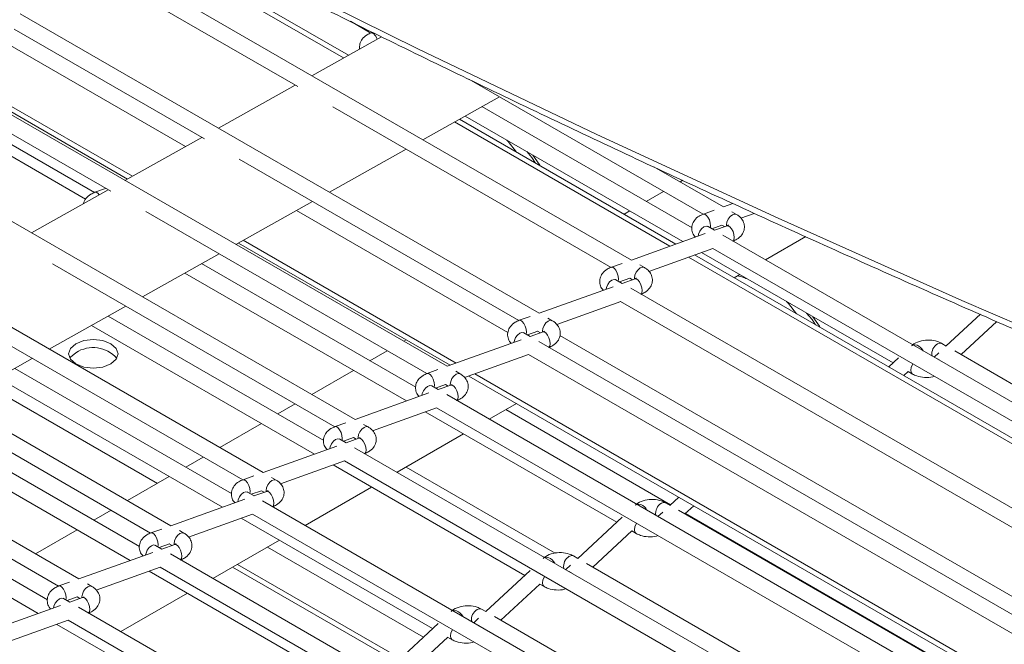
# Model space of a CAD drawing. Units: millimetres. Extents: x 191 to 8200, y 200 to 5740.
# Drawn here: x 5374 to 5493, y 3137 to 3212 of the extents above; entities that cross this region are included whole.
import ezdxf

# ---------------------------------------------------------------- set-up
doc = ezdxf.new("R2010")
doc.units = ezdxf.units.MM

msp = doc.modelspace()

# ---------------------------------------------------------------- linework, layer by layer
at = {"color": 7, "linetype": 'Continuous', "lineweight": 15, "ltscale": 20}
for p, q in [((5413.734, 3207.901), (5389.279, 3222.019)), ((5447.984, 3183.093), (5385.158, 3219.362)), ((5384.401, 3217.489), (5407.605, 3204.094)), ((5436.837, 3176.658), (5374.012, 3212.926)), ((5413.97, 3212.014), (5416.442, 3210.587)), ((5373.254, 3211.054), (5396.292, 3197.755)), ((5417.738, 3210.145), (5409.308, 3205.42)), ((5425.69, 3170.223), (5362.865, 3206.491)), ((5363.865, 3206.251), (5386.979, 3192.907)), ((5362.107, 3204.619), (5384.98, 3191.415)), ((5407.278, 3204.283), (5397.995, 3199.081)), ((5428.3, 3205.015), (5456.668, 3188.639)), ((5361.242, 3203.843), (5383.001, 3191.282)), ((5422.742, 3197.665), (5432.023, 3202.866)), ((5411.831, 3201.654), (5445.522, 3182.205)), ((5455.326, 3186.991), (5429.894, 3201.673)), ((5427.864, 3200.535), (5454.209, 3185.327)), ((5414.543, 3163.788), (5351.718, 3200.056)), ((5453.364, 3185.024), (5427.169, 3200.146)), ((5395.965, 3197.943), (5386.683, 3192.741)), ((5411.43, 3191.325), (5420.712, 3196.527)), ((5400.519, 3195.315), (5434.375, 3175.77)), ((5403.395, 3157.353), (5340.571, 3193.621)), ((5459.129, 3189.527), (5450.707, 3194.389)), ((5454.218, 3192.756), (5453.877, 3192.559)), ((5384.653, 3191.604), (5375.37, 3186.402)), ((5384.342, 3191.768), (5383.045, 3191.303)), ((5451.877, 3191.404), (5449.779, 3190.193)), ((5400.117, 3184.986), (5409.4, 3190.188)), ((5460.275, 3189.939), (5459.124, 3189.525)), ((5389.206, 3188.975), (5423.228, 3169.335)), ((5447.779, 3189.039), (5447.094, 3188.643)), ((5458.008, 3189.125), (5456.711, 3188.66)), ((5460.706, 3188.617), (5460.16, 3188.932)), ((5461.234, 3188.158), (5462.866, 3188.744)), ((5457.705, 3186.891), (5458.932, 3187.332)), ((5458.927, 3187.334), (5459.263, 3187.141)), ((5392.248, 3150.918), (5329.423, 3187.186)), ((5456.915, 3186.298), (5447.979, 3183.091)), ((5458.036, 3186.7), (5457.262, 3187.147)), ((5459.581, 3187.255), (5458.031, 3186.698)), ((5521.431, 3150.103), (5459.067, 3186.105)), ((5400.414, 3185.152), (5426.05, 3170.352)), ((5464.216, 3183.132), (5469.086, 3185.943)), ((5388.805, 3178.646), (5398.087, 3183.848)), ((5450.089, 3181.724), (5457.839, 3184.505)), ((5518.517, 3147.412), (5455.634, 3183.713)), ((5456.479, 3184.016), (5479.662, 3170.633)), ((5457.834, 3184.507), (5519.888, 3148.685)), ((5377.894, 3182.636), (5412.081, 3162.9)), ((5421.887, 3167.685), (5395.957, 3182.654)), ((5446.863, 3182.691), (5445.564, 3182.225)), ((5393.927, 3181.517), (5420.767, 3166.022)), ((5449.56, 3182.183), (5449.016, 3182.498)), ((5460.428, 3180.945), (5461.113, 3181.341)), ((5381.101, 3144.483), (5318.276, 3180.751)), ((5446.889, 3180.265), (5446.115, 3180.712)), ((5446.558, 3180.456), (5447.787, 3180.897)), ((5448.436, 3180.821), (5446.883, 3180.264)), ((5447.782, 3180.9), (5448.118, 3180.707)), ((5445.767, 3179.863), (5436.831, 3176.656)), ((5510.284, 3143.668), (5447.92, 3179.67)), ((5438.942, 3175.289), (5446.692, 3178.07)), ((5446.687, 3178.073), (5508.741, 3142.249)), ((5377.492, 3172.307), (5386.775, 3177.509)), ((5366.581, 3176.296), (5400.934, 3156.465)), ((5410.74, 3161.25), (5384.644, 3176.314)), ((5435.716, 3176.256), (5434.419, 3175.791)), ((5438.413, 3175.748), (5437.868, 3176.063)), ((5490.229, 3176.529), (5486.093, 3172.688)), ((5487.906, 3171.642), (5492.23, 3175.657)), ((5382.614, 3175.177), (5409.62, 3159.587)), ((5435.744, 3173.831), (5434.97, 3174.278)), ((5435.412, 3174.022), (5436.64, 3174.463)), ((5437.289, 3174.386), (5435.739, 3173.829)), ((5436.635, 3174.465), (5436.971, 3174.271)), ((5420.73, 3173.423), (5420.438, 3173.255)), ((5434.623, 3173.429), (5425.684, 3170.221)), ((5499.138, 3137.234), (5436.775, 3173.236)), ((5486.102, 3172.682), (5485.557, 3172.997)), ((5418.438, 3172.1), (5416.338, 3170.888)), ((5485.216, 3171.874), (5484.642, 3171.341)), ((5523.158, 3151.291), (5487.129, 3172.09)), ((5366.18, 3165.967), (5375.463, 3171.169)), ((5427.795, 3168.854), (5435.547, 3171.636)), ((5435.542, 3171.638), (5497.595, 3135.816)), ((5480.319, 3171.243), (5479.137, 3170.145)), ((5355.269, 3169.956), (5389.787, 3150.03)), ((5399.593, 3154.815), (5373.332, 3169.975)), ((5414.338, 3169.734), (5409.291, 3166.82)), ((5424.569, 3169.821), (5423.272, 3169.355)), ((5427.266, 3169.313), (5426.721, 3169.628)), ((5480.95, 3169.099), (5481.483, 3169.594)), ((5481.475, 3169.586), (5482.011, 3169.277)), ((5371.302, 3168.837), (5398.473, 3153.152)), ((5428.319, 3169.042), (5493.103, 3131.643)), ((5424.597, 3167.396), (5423.823, 3167.843)), ((5424.265, 3167.587), (5425.493, 3168.028)), ((5426.142, 3167.951), (5424.591, 3167.394)), ((5425.488, 3168.03), (5425.824, 3167.836)), ((5423.476, 3166.994), (5414.537, 3163.786)), ((5487.991, 3130.799), (5425.628, 3166.801)), ((5407.29, 3165.665), (5405.191, 3164.453)), ((5416.648, 3162.419), (5424.4, 3165.2)), ((5423.037, 3164.712), (5446.221, 3151.328)), ((5424.395, 3165.203), (5486.448, 3129.381)), ((5430.777, 3163.828), (5434.064, 3165.726)), ((5343.956, 3163.617), (5378.64, 3143.595)), ((5388.446, 3148.382), (5362.021, 3163.636)), ((5359.991, 3162.499), (5387.328, 3146.717)), ((5403.191, 3163.298), (5398.144, 3160.385)), ((5413.421, 3163.386), (5412.125, 3162.92)), ((5416.119, 3162.878), (5415.574, 3163.193)), ((5413.45, 3160.961), (5412.676, 3161.408)), ((5413.118, 3161.152), (5414.345, 3161.593)), ((5414.995, 3161.516), (5413.444, 3160.959)), ((5414.341, 3161.595), (5414.677, 3161.401)), ((5419.63, 3157.393), (5427.672, 3162.036)), ((5412.328, 3160.559), (5403.39, 3157.351)), ((5476.844, 3124.364), (5414.481, 3160.366)), ((5396.143, 3159.23), (5394.044, 3158.018)), ((5405.501, 3155.984), (5413.252, 3158.765)), ((5413.248, 3158.768), (5475.301, 3122.945)), ((5411.89, 3158.276), (5435.074, 3144.893)), ((5438.758, 3147.591), (5420.716, 3158.02)), ((5377.299, 3141.947), (5350.709, 3157.297)), ((5392.044, 3156.863), (5386.997, 3153.95)), ((5402.274, 3156.951), (5400.978, 3156.485)), ((5404.972, 3156.443), (5404.427, 3156.758)), ((5348.679, 3156.159), (5376.181, 3140.282)), ((5401.971, 3154.717), (5403.198, 3155.157)), ((5403.194, 3155.16), (5403.53, 3154.966)), ((5408.483, 3150.958), (5416.525, 3155.601)), ((5401.181, 3154.124), (5392.243, 3150.916)), ((5402.302, 3154.526), (5401.529, 3154.973)), ((5403.848, 3155.08), (5402.297, 3154.524)), ((5465.697, 3117.929), (5403.334, 3153.93)), ((5453.723, 3154.377), (5452.652, 3153.383)), ((5384.996, 3152.795), (5382.899, 3151.584)), ((5452.661, 3153.377), (5452.116, 3153.692)), ((5489.717, 3131.986), (5453.688, 3152.784)), ((5454.464, 3152.336), (5455.535, 3153.331)), ((5394.354, 3149.549), (5402.105, 3152.33)), ((5400.743, 3151.841), (5423.928, 3138.457)), ((5402.101, 3152.333), (5464.154, 3116.51)), ((5446.878, 3151.938), (5441.505, 3146.948)), ((5451.775, 3152.569), (5451.203, 3152.037)), ((5380.898, 3150.429), (5375.849, 3147.515)), ((5391.127, 3150.516), (5389.831, 3150.05)), ((5393.825, 3150.008), (5393.28, 3150.323)), ((5397.336, 3144.523), (5405.378, 3149.166)), ((5443.317, 3145.901), (5448.042, 3150.289)), ((5448.034, 3150.281), (5448.569, 3149.972)), ((5391.155, 3148.091), (5390.382, 3148.538)), ((5390.824, 3148.282), (5392.051, 3148.722)), ((5392.701, 3148.645), (5391.15, 3148.089)), ((5392.047, 3148.725), (5392.382, 3148.531)), ((5390.034, 3147.689), (5381.096, 3144.481)), ((5454.55, 3111.494), (5392.187, 3147.495)), ((5441.514, 3146.942), (5440.969, 3147.257)), ((5383.207, 3143.114), (5390.958, 3145.895)), ((5390.954, 3145.898), (5453.007, 3110.075)), ((5420.027, 3134.835), (5400.291, 3146.229)), ((5440.628, 3146.133), (5440.056, 3145.602)), ((5478.569, 3125.551), (5442.541, 3146.349)), ((5389.598, 3145.407), (5412.782, 3132.023)), ((5435.731, 3145.502), (5430.359, 3140.514)), ((5379.98, 3144.081), (5378.684, 3143.615)), ((5382.678, 3143.573), (5382.133, 3143.887)), ((5432.172, 3139.468), (5436.895, 3143.854)), ((5436.887, 3143.846), (5437.422, 3143.537)), ((5380.008, 3141.656), (5379.235, 3142.103)), ((5379.677, 3141.847), (5380.904, 3142.287)), ((5381.554, 3142.21), (5380.003, 3141.654)), ((5380.9, 3142.29), (5381.235, 3142.096)), ((5386.189, 3138.088), (5394.233, 3142.732)), ((5378.887, 3141.254), (5369.949, 3138.046)), ((5443.403, 3105.059), (5381.04, 3141.06)), ((5430.369, 3140.508), (5429.824, 3140.823)), ((5429.482, 3139.7), (5428.909, 3139.167)), ((5467.424, 3119.116), (5431.395, 3139.916)), ((5372.06, 3136.678), (5379.811, 3139.46)), ((5378.451, 3138.972), (5401.635, 3125.588)), ((5379.807, 3139.463), (5441.86, 3103.64)), ((5424.584, 3139.067), (5419.213, 3134.078)), ((5421.025, 3133.032), (5425.748, 3137.418)), ((5425.74, 3137.411), (5426.275, 3137.102))]:
    msp.add_line(p, q, dxfattribs=at)
at = {"color": 7, "linetype": 'Continuous', "lineweight": 0, "ltscale": 20}
for p, q in [((5413.14, 3207.568), (5388.83, 3221.602)), ((5394.004, 3196.844), (5371.47, 3209.853)), ((5387.574, 3193.241), (5364.314, 3206.668)), ((5359.677, 3203.32), (5381.919, 3190.462)), ((5452.641, 3184.764), (5426.574, 3199.812)), ((5383.383, 3191.178), (5383.547, 3190.984)), ((5433.042, 3174.307), (5407.438, 3189.088)), ((5426.772, 3170.612), (5401.008, 3185.485)), ((5518.068, 3146.995), (5454.911, 3183.454)), ((5500.864, 3138.421), (5439.338, 3173.939)), ((5493.552, 3132.061), (5429.042, 3169.301)), ((5390.609, 3156.035), (5369.86, 3168.029)), ((5432.779, 3164.984), (5452.727, 3153.453)), ((5451.875, 3151.649), (5451.616, 3151.798)), ((5454.539, 3152.405), (5489.803, 3132.021)), ((5422.811, 3137.421), (5403.935, 3148.332)), ((5419.578, 3134.418), (5399.705, 3145.891)), ((5440.728, 3145.213), (5440.469, 3145.363)), ((5429.581, 3138.778), (5429.322, 3138.928))]:
    msp.add_line(p, q, dxfattribs=at)
at = {"color": 7, "linetype": 'Continuous', "lineweight": 15, "ltscale": 20, "flags": 128}
for points in [[(5579.77, 3140.655), (5556.416, 3149.707), (5533.331, 3158.986), (5510.52, 3168.488), (5487.99, 3178.211), (5465.747, 3188.152), (5443.799, 3198.308), (5422.15, 3208.677), (5400.808, 3219.255), (5379.778, 3230.039), (5359.066, 3241.027), (5338.678, 3252.216), (5318.621, 3263.601), (5298.899, 3275.18), (5279.518, 3286.949), (5260.485, 3298.906), (5241.803, 3311.046), (5223.479, 3323.367), (5205.518, 3335.864), (5187.925, 3348.535)], [(5579.77, 3140.655), (5556.416, 3149.707), (5533.331, 3158.986), (5510.52, 3168.488), (5487.99, 3178.211), (5465.747, 3188.152), (5443.799, 3198.308), (5422.15, 3208.677), (5400.808, 3219.255), (5379.778, 3230.039), (5359.066, 3241.027), (5338.678, 3252.216), (5318.621, 3263.601), (5298.899, 3275.18), (5279.518, 3286.949), (5260.485, 3298.906), (5241.803, 3311.046), (5223.479, 3323.367), (5205.518, 3335.864), (5187.925, 3348.535)], [(5436.36, 3194.84), (5435.924, 3195.497), (5435.31, 3196.237)], [(5470.277, 3175.259), (5469.865, 3175.877), (5469.2, 3176.673)], [(5380.737, 3172.96), (5381.71, 3173.336), (5382.858, 3173.467), (5384.006, 3173.335), (5384.979, 3172.959), (5385.63, 3172.396), (5385.858, 3171.733), (5385.63, 3171.07), (5384.979, 3170.508), (5384.006, 3170.133), (5382.858, 3170.001), (5381.71, 3170.133), (5380.737, 3170.509), (5380.087, 3171.072), (5379.858, 3171.735), (5380.087, 3172.398), (5380.737, 3172.96)], [(5380.01, 3171.191), (5380.086, 3171.31), (5380.736, 3171.872)]]:
    msp.add_lwpolyline(points, dxfattribs=at)
at = {"color": 7, "linetype": 'Continuous', "lineweight": 0, "ltscale": 20, "flags": 128}
for points in [[(5416.486, 3210.608), (5416.622, 3210.609), (5416.824, 3210.483)], [(5432.9, 3197.628), (5433.075, 3197.452), (5434.074, 3196.159)], [(5436.934, 3194.508), (5436.833, 3194.691), (5436.066, 3195.801)], [(5383.045, 3191.303), (5383.181, 3191.303), (5383.383, 3191.178)], [(5456.711, 3188.66), (5456.847, 3188.66), (5457.049, 3188.535), (5457.251, 3188.285), (5457.422, 3187.949), (5457.537, 3187.578), (5457.577, 3187.228), (5457.546, 3186.983)], [(5459.506, 3187.228), (5459.499, 3187.343), (5459.552, 3187.686), (5459.706, 3188.04), (5459.935, 3188.349), (5460.206, 3188.568), (5460.476, 3188.662), (5460.706, 3188.617), (5460.706, 3188.617)], [(5456.062, 3185.992), (5456.109, 3186.216), (5456.262, 3186.57), (5456.492, 3186.879), (5456.762, 3187.097), (5457.033, 3187.191), (5457.262, 3187.147)], [(5459.581, 3187.255), (5459.717, 3187.255), (5459.919, 3187.13), (5460.121, 3186.88), (5460.292, 3186.544), (5460.407, 3186.173), (5460.447, 3185.823), (5460.407, 3185.548), (5460.299, 3185.394)], [(5445.564, 3182.225), (5445.7, 3182.225), (5445.902, 3182.1), (5446.104, 3181.85), (5446.275, 3181.514), (5446.39, 3181.143), (5446.43, 3180.793), (5446.399, 3180.548)], [(5448.361, 3180.794), (5448.353, 3180.909), (5448.407, 3181.252), (5448.56, 3181.606), (5448.79, 3181.915), (5449.06, 3182.134), (5449.331, 3182.228), (5449.56, 3182.183), (5449.561, 3182.183)], [(5444.915, 3179.557), (5444.962, 3179.781), (5445.115, 3180.135), (5445.345, 3180.444), (5445.615, 3180.662), (5445.886, 3180.756), (5446.115, 3180.712)], [(5448.436, 3180.821), (5448.572, 3180.821), (5448.774, 3180.696), (5448.976, 3180.446), (5449.147, 3180.11), (5449.261, 3179.739), (5449.302, 3179.389), (5449.261, 3179.114), (5449.152, 3178.959)], [(5466.776, 3178.072), (5467.016, 3177.833), (5467.991, 3176.579)], [(5434.419, 3175.791), (5434.555, 3175.791), (5434.757, 3175.666), (5434.959, 3175.416), (5435.13, 3175.08), (5435.244, 3174.709), (5435.285, 3174.359), (5435.254, 3174.114)], [(5437.214, 3174.359), (5437.206, 3174.474), (5437.26, 3174.817), (5437.413, 3175.171), (5437.643, 3175.48), (5437.913, 3175.699), (5438.184, 3175.793), (5438.413, 3175.748), (5438.414, 3175.748)], [(5470.855, 3174.926), (5470.774, 3175.071), (5469.966, 3176.23)], [(5433.77, 3173.123), (5433.817, 3173.347), (5433.97, 3173.7), (5434.199, 3174.01), (5434.47, 3174.228), (5434.74, 3174.322), (5434.97, 3174.278)], [(5437.289, 3174.386), (5437.425, 3174.386), (5437.627, 3174.261), (5437.829, 3174.011), (5438, 3173.675), (5438.114, 3173.304), (5438.155, 3172.954), (5438.114, 3172.679), (5438.007, 3172.525)], [(5485.057, 3172.948), (5485.328, 3173.042), (5485.557, 3172.997)], [(5482.567, 3172.782), (5482.242, 3172.837), (5482.092, 3172.813)], [(5485.328, 3170.945), (5485.326, 3170.947), (5485.045, 3171.108)], [(5482.01, 3169.277), (5481.857, 3169.454), (5481.803, 3169.735), (5481.857, 3170.079), (5482.011, 3170.432), (5482.065, 3170.519)], [(5423.272, 3169.355), (5423.407, 3169.356), (5423.61, 3169.231), (5423.812, 3168.981), (5423.983, 3168.645), (5424.097, 3168.274), (5424.137, 3167.924), (5424.107, 3167.679)], [(5426.067, 3167.924), (5426.059, 3168.039), (5426.113, 3168.382), (5426.266, 3168.736), (5426.496, 3169.045), (5426.766, 3169.263), (5427.037, 3169.357), (5427.266, 3169.313), (5427.267, 3169.313)], [(5422.623, 3166.688), (5422.67, 3166.912), (5422.823, 3167.265), (5423.052, 3167.575), (5423.323, 3167.793), (5423.593, 3167.887), (5423.823, 3167.843)], [(5426.142, 3167.951), (5426.278, 3167.951), (5426.48, 3167.826), (5426.682, 3167.576), (5426.853, 3167.24), (5426.967, 3166.869), (5427.007, 3166.519), (5426.967, 3166.244), (5426.86, 3166.09)], [(5412.125, 3162.92), (5412.26, 3162.921), (5412.462, 3162.796), (5412.664, 3162.546), (5412.836, 3162.21), (5412.95, 3161.839), (5412.99, 3161.489), (5412.96, 3161.244)], [(5414.92, 3161.489), (5414.912, 3161.604), (5414.966, 3161.947), (5415.119, 3162.301), (5415.349, 3162.61), (5415.619, 3162.828), (5415.89, 3162.922), (5416.119, 3162.878), (5416.12, 3162.878)], [(5411.476, 3160.253), (5411.523, 3160.477), (5411.676, 3160.83), (5411.905, 3161.14), (5412.176, 3161.358), (5412.446, 3161.452), (5412.676, 3161.408)], [(5414.995, 3161.516), (5415.131, 3161.516), (5415.332, 3161.391), (5415.535, 3161.141), (5415.706, 3160.805), (5415.82, 3160.434), (5415.86, 3160.084), (5415.82, 3159.809), (5415.713, 3159.655)], [(5400.978, 3156.485), (5401.113, 3156.486), (5401.315, 3156.361), (5401.517, 3156.111), (5401.689, 3155.775), (5401.803, 3155.404), (5401.843, 3155.054), (5401.813, 3154.809)], [(5403.773, 3155.054), (5403.765, 3155.169), (5403.819, 3155.512), (5403.972, 3155.866), (5404.202, 3156.175), (5404.472, 3156.393), (5404.743, 3156.487), (5404.972, 3156.443), (5404.972, 3156.443)], [(5400.329, 3153.818), (5400.375, 3154.042), (5400.529, 3154.395), (5400.758, 3154.705), (5401.029, 3154.923), (5401.299, 3155.017), (5401.529, 3154.973)], [(5403.848, 3155.08), (5403.983, 3155.081), (5404.185, 3154.956), (5404.387, 3154.706), (5404.559, 3154.37), (5404.673, 3153.999), (5404.713, 3153.649), (5404.673, 3153.374), (5404.566, 3153.22)], [(5449.126, 3153.477), (5448.801, 3153.531), (5448.653, 3153.508)], [(5451.616, 3153.642), (5451.887, 3153.737), (5452.116, 3153.692)], [(5448.569, 3149.972), (5448.416, 3150.148), (5448.362, 3150.43), (5448.416, 3150.773), (5448.569, 3151.127), (5448.624, 3151.216)], [(5389.831, 3150.05), (5389.966, 3150.051), (5390.168, 3149.926), (5390.37, 3149.676), (5390.542, 3149.34), (5390.656, 3148.969), (5390.696, 3148.619), (5390.666, 3148.374)], [(5392.626, 3148.618), (5392.618, 3148.734), (5392.672, 3149.077), (5392.825, 3149.43), (5393.055, 3149.74), (5393.325, 3149.958), (5393.596, 3150.052), (5393.825, 3150.008), (5393.825, 3150.008)], [(5389.182, 3147.383), (5389.228, 3147.607), (5389.382, 3147.96), (5389.611, 3148.27), (5389.882, 3148.488), (5390.152, 3148.582), (5390.382, 3148.538)], [(5392.701, 3148.645), (5392.836, 3148.646), (5393.038, 3148.521), (5393.24, 3148.271), (5393.412, 3147.935), (5393.526, 3147.564), (5393.566, 3147.214), (5393.526, 3146.939), (5393.418, 3146.784)], [(5437.979, 3147.042), (5437.654, 3147.096), (5437.506, 3147.073)], [(5440.469, 3147.207), (5440.74, 3147.301), (5440.969, 3147.257)], [(5437.422, 3143.537), (5437.269, 3143.713), (5437.215, 3143.995), (5437.269, 3144.338), (5437.422, 3144.692), (5437.477, 3144.781)], [(5378.684, 3143.615), (5378.819, 3143.616), (5379.021, 3143.491), (5379.223, 3143.241), (5379.395, 3142.905), (5379.509, 3142.534), (5379.549, 3142.184), (5379.519, 3141.938)], [(5381.479, 3142.183), (5381.471, 3142.298), (5381.525, 3142.642), (5381.678, 3142.995), (5381.907, 3143.305), (5382.178, 3143.523), (5382.449, 3143.617), (5382.678, 3143.573), (5382.678, 3143.573)], [(5378.035, 3140.948), (5378.081, 3141.172), (5378.235, 3141.525), (5378.464, 3141.835), (5378.735, 3142.053), (5379.005, 3142.147), (5379.235, 3142.103)], [(5381.554, 3142.21), (5381.689, 3142.211), (5381.891, 3142.086), (5382.093, 3141.836), (5382.265, 3141.5), (5382.379, 3141.129), (5382.419, 3140.779), (5382.379, 3140.504), (5382.271, 3140.349)], [(5429.324, 3140.773), (5429.594, 3140.867), (5429.824, 3140.823)], [(5426.834, 3140.608), (5426.509, 3140.662), (5426.359, 3140.639)], [(5426.275, 3137.102), (5426.122, 3137.278), (5426.068, 3137.56), (5426.122, 3137.903), (5426.275, 3138.257), (5426.33, 3138.346)]]:
    msp.add_lwpolyline(points, dxfattribs=at)
at = {"color": 7, "linetype": 'Continuous', "lineweight": 0, "ltscale": 400}
for centre, radius, start, end in [((5415.512, 3209.234), 1.812, 19.94788, 43.60701), ((5482.07, 3171.5), 1.375, 26.60972, 68.81476), ((5485.773, 3171.734), 1.409, 120.52557, 190.00107), ((5448.629, 3152.195), 1.375, 26.73885, 68.81588), ((5452.333, 3152.428), 1.411, 120.54821, 189.84771), ((5437.482, 3145.76), 1.375, 26.73885, 68.81588), ((5441.186, 3145.993), 1.411, 120.54821, 189.84771), ((5426.336, 3139.325), 1.376, 26.62023, 68.80782), ((5430.04, 3139.559), 1.409, 120.52864, 189.99533)]:
    msp.add_arc(centre, radius, start, end, dxfattribs=at)
at = {"color": 7, "linetype": 'Continuous', "lineweight": 15, "ltscale": 400}
msp.add_arc((5382.827, 3168.664), 3.829, 41.24098, 123.09408, dxfattribs=at)
at = {"color": 7, "linetype": 'Continuous', "lineweight": 15, "ltscale": 20}
for points, knots in [([(4983.112, 3541.244), (4985.068, 3538.805), (4990.737, 3531.733), (5000.413, 3520.109), (5012.259, 3506.41), (5024.487, 3492.822), (5037.085, 3479.348), (5050.053, 3465.992), (5063.387, 3452.757), (5077.084, 3439.647), (5091.139, 3426.664), (5105.55, 3413.812), (5120.313, 3401.094), (5135.423, 3388.514), (5150.878, 3376.074), (5166.673, 3363.779), (5182.805, 3351.63), (5199.268, 3339.631), (5216.06, 3327.785), (5233.175, 3316.095), (5250.61, 3304.564), (5268.36, 3293.195), (5286.42, 3281.99), (5304.786, 3270.953), (5323.454, 3260.087), (5342.418, 3249.393), (5361.673, 3238.875), (5381.216, 3228.536), (5401.04, 3218.377), (5421.141, 3208.402), (5441.514, 3198.613), (5462.154, 3189.013), (5483.055, 3179.603), (5504.213, 3170.387), (5525.621, 3161.366), (5547.274, 3152.543), (5569.168, 3143.92), (5591.296, 3135.5), (5613.652, 3127.284), (5636.232, 3119.274), (5659.029, 3111.473), (5682.038, 3103.882), (5705.253, 3096.504), (5728.667, 3089.338), (5752.278, 3082.393), (5776.437, 3075.545), (5792.827, 3071.139), (5801.21, 3068.886)], [0, 0, 0, 0, 0.0118115, 0.0342423, 0.0566737, 0.0791058, 0.1015384, 0.1239715, 0.1464052, 0.1688392, 0.1912737, 0.2137085, 0.2361435, 0.2585789, 0.2810144, 0.3034501, 0.325886, 0.348322, 0.3707581, 0.3931942, 0.4156304, 0.4380666, 0.4605028, 0.482939, 0.5053752, 0.5278113, 0.5502474, 0.5726834, 0.5951193, 0.6175551, 0.6399909, 0.6624265, 0.6848621, 0.7072975, 0.7297328, 0.7521681, 0.7746032, 0.7970382, 0.8194731, 0.8419079, 0.8643425, 0.8867771, 0.9092115, 0.9316459, 0.9540802, 0.9765143, 1, 1, 1, 1]), ([(5416.486, 3210.608), (5416.312, 3210.534), (5415.888, 3210.355), (5415.392, 3209.909), (5415.065, 3209.289), (5415.081, 3208.864), (5415.088, 3208.66)], [0, 0, 0, 0, 0.2093679, 0.5103439, 0.7652659, 1, 1, 1, 1]), ([(5383.045, 3191.303), (5382.87, 3191.229), (5382.443, 3191.05), (5381.969, 3190.6), (5381.683, 3190.168), (5381.674, 3189.942), (5381.674, 3189.934)], [0, 0, 0, 0, 0.2704664, 0.6592742, 0.9885883, 1, 1, 1, 1]), ([(5456.711, 3188.66), (5456.537, 3188.586), (5456.114, 3188.407), (5455.613, 3187.961), (5455.299, 3187.337), (5455.275, 3186.689), (5455.443, 3186.176), (5455.661, 3185.949), (5455.734, 3185.874)], [0, 0, 0, 0, 0.1526066, 0.3720102, 0.5578249, 0.7337904, 0.911273, 1, 1, 1, 1]), ([(5460.257, 3185.372), (5460.431, 3185.446), (5460.854, 3185.625), (5461.355, 3186.072), (5461.667, 3186.694), (5461.698, 3187.347), (5461.471, 3187.941), (5461.108, 3188.359), (5460.818, 3188.545), (5460.706, 3188.617)], [0, 0, 0, 0, 0.1273271, 0.3103669, 0.465399, 0.6122025, 0.7602774, 0.9072332, 1, 1, 1, 1]), ([(5459.745, 3187.336), (5459.747, 3187.337), (5459.751, 3187.342), (5459.693, 3187.299), (5459.614, 3187.267), (5459.581, 3187.255)], [0, 0, 0, 0, 0.2405322, 0.6901958, 1, 1, 1, 1]), ([(5457.262, 3187.147), (5457.239, 3187.164), (5457.21, 3187.185), (5457.218, 3187.175), (5457.22, 3187.174)], [0, 0, 0, 0, 0.799039, 1, 1, 1, 1]), ([(5445.564, 3182.225), (5445.39, 3182.151), (5444.966, 3181.972), (5444.466, 3181.525), (5444.152, 3180.901), (5444.128, 3180.254), (5444.296, 3179.741), (5444.514, 3179.515), (5444.586, 3179.439)], [0, 0, 0, 0, 0.15262317, 0.37205046, 0.55788531, 0.73386987, 0.91137171, 1, 1, 1, 1]), ([(5449.111, 3178.938), (5449.285, 3179.012), (5449.709, 3179.191), (5450.21, 3179.638), (5450.522, 3180.26), (5450.553, 3180.913), (5450.326, 3181.507), (5449.962, 3181.925), (5449.672, 3182.111), (5449.56, 3182.183)], [0, 0, 0, 0, 0.1273268, 0.3103743, 0.4653988, 0.6122019, 0.7602764, 0.9072328, 1, 1, 1, 1]), ([(5446.115, 3180.712), (5446.092, 3180.729), (5446.063, 3180.75), (5446.071, 3180.74), (5446.073, 3180.739)], [0, 0, 0, 0, 0.799039, 1, 1, 1, 1]), ([(5448.6, 3180.902), (5448.601, 3180.903), (5448.606, 3180.908), (5448.548, 3180.865), (5448.468, 3180.833), (5448.436, 3180.821)], [0, 0, 0, 0, 0.2405507, 0.6902487, 1, 1, 1, 1]), ([(5462.148, 3180.744), (5461.951, 3180.83), (5461.527, 3181.016), (5461.068, 3181.118), (5460.823, 3181.173)], [0, 0, 0, 0, 0.464011, 1, 1, 1, 1]), ([(5434.419, 3175.791), (5434.245, 3175.717), (5433.821, 3175.537), (5433.321, 3175.091), (5433.007, 3174.467), (5432.983, 3173.82), (5433.151, 3173.307), (5433.369, 3173.08), (5433.441, 3173.005)], [0, 0, 0, 0, 0.1526153, 0.3720173, 0.5578307, 0.7337884, 0.9112736, 1, 1, 1, 1]), ([(5437.964, 3172.503), (5438.138, 3172.577), (5438.562, 3172.756), (5439.063, 3173.203), (5439.375, 3173.825), (5439.406, 3174.478), (5439.179, 3175.072), (5438.815, 3175.489), (5438.525, 3175.676), (5438.413, 3175.748)], [0, 0, 0, 0, 0.1273268, 0.3103743, 0.4653988, 0.6122019, 0.7602764, 0.9072328, 1, 1, 1, 1]), ([(5434.97, 3174.278), (5434.947, 3174.295), (5434.918, 3174.316), (5434.926, 3174.306), (5434.927, 3174.304)], [0, 0, 0, 0, 0.799039, 1, 1, 1, 1]), ([(5437.453, 3174.467), (5437.454, 3174.468), (5437.459, 3174.473), (5437.401, 3174.43), (5437.321, 3174.398), (5437.289, 3174.386)], [0, 0, 0, 0, 0.2405507, 0.6902487, 1, 1, 1, 1]), ([(5485.557, 3172.997), (5485.391, 3173.079), (5484.951, 3173.297), (5484.091, 3173.44), (5483.075, 3173.351), (5482.329, 3173.063), (5481.987, 3172.781), (5481.887, 3172.698)], [0, 0, 0, 0, 0.1474725, 0.3899431, 0.6362167, 0.8928551, 1, 1, 1, 1]), ([(5423.272, 3169.355), (5423.098, 3169.282), (5422.674, 3169.102), (5422.174, 3168.656), (5421.86, 3168.032), (5421.836, 3167.385), (5422.004, 3166.872), (5422.222, 3166.645), (5422.294, 3166.57)], [0, 0, 0, 0, 0.1526074, 0.3720022, 0.5578266, 0.7337864, 0.9112738, 1, 1, 1, 1]), ([(5426.817, 3166.068), (5426.991, 3166.142), (5427.415, 3166.321), (5427.916, 3166.768), (5428.228, 3167.39), (5428.259, 3168.043), (5428.032, 3168.636), (5427.668, 3169.054), (5427.378, 3169.241), (5427.266, 3169.313)], [0, 0, 0, 0, 0.1273349, 0.3103741, 0.4653913, 0.6122053, 0.7602798, 0.9072342, 1, 1, 1, 1]), ([(5482.011, 3169.277), (5482.177, 3169.194), (5482.618, 3168.975), (5483.467, 3168.85), (5484.234, 3168.86), (5484.578, 3169.011), (5484.635, 3169.036)], [0, 0, 0, 0, 0.2152177, 0.5690866, 0.9284869, 1, 1, 1, 1]), ([(5423.823, 3167.843), (5423.8, 3167.86), (5423.771, 3167.881), (5423.779, 3167.871), (5423.78, 3167.869)], [0, 0, 0, 0, 0.7988999, 1, 1, 1, 1]), ([(5426.306, 3168.032), (5426.307, 3168.033), (5426.312, 3168.038), (5426.254, 3167.995), (5426.174, 3167.963), (5426.142, 3167.951)], [0, 0, 0, 0, 0.2405507, 0.6902487, 1, 1, 1, 1]), ([(5412.125, 3162.92), (5411.951, 3162.847), (5411.527, 3162.667), (5411.027, 3162.221), (5410.713, 3161.597), (5410.689, 3160.95), (5410.857, 3160.437), (5411.075, 3160.21), (5411.147, 3160.135)], [0, 0, 0, 0, 0.1526074, 0.3720022, 0.5578266, 0.7337864, 0.9112738, 1, 1, 1, 1]), ([(5415.67, 3159.633), (5415.844, 3159.707), (5416.268, 3159.886), (5416.769, 3160.333), (5417.081, 3160.955), (5417.112, 3161.608), (5416.885, 3162.201), (5416.521, 3162.619), (5416.231, 3162.806), (5416.119, 3162.878)], [0, 0, 0, 0, 0.1273349, 0.3103741, 0.4653913, 0.6122053, 0.7602798, 0.9072342, 1, 1, 1, 1]), ([(5412.676, 3161.408), (5412.653, 3161.425), (5412.624, 3161.446), (5412.632, 3161.436), (5412.633, 3161.434)], [0, 0, 0, 0, 0.7988999, 1, 1, 1, 1]), ([(5415.159, 3161.597), (5415.16, 3161.598), (5415.165, 3161.603), (5415.107, 3161.56), (5415.027, 3161.528), (5414.995, 3161.516)], [0, 0, 0, 0, 0.2405507, 0.6902487, 1, 1, 1, 1]), ([(5400.978, 3156.485), (5400.804, 3156.412), (5400.38, 3156.232), (5399.88, 3155.786), (5399.566, 3155.162), (5399.542, 3154.515), (5399.71, 3154.002), (5399.928, 3153.775), (5400, 3153.7)], [0, 0, 0, 0, 0.1526074, 0.3720022, 0.5578266, 0.7337864, 0.9112738, 1, 1, 1, 1]), ([(5404.523, 3153.198), (5404.697, 3153.272), (5405.121, 3153.451), (5405.622, 3153.898), (5405.933, 3154.52), (5405.965, 3155.173), (5405.738, 3155.766), (5405.374, 3156.184), (5405.084, 3156.371), (5404.972, 3156.443)], [0, 0, 0, 0, 0.1273349, 0.3103741, 0.4653913, 0.6122053, 0.7602798, 0.9072342, 1, 1, 1, 1]), ([(5404.012, 3155.162), (5404.013, 3155.163), (5404.018, 3155.168), (5403.96, 3155.124), (5403.88, 3155.093), (5403.848, 3155.08)], [0, 0, 0, 0, 0.2405507, 0.6902487, 1, 1, 1, 1]), ([(5401.529, 3154.973), (5401.506, 3154.989), (5401.477, 3155.011), (5401.485, 3155.001), (5401.486, 3154.999)], [0, 0, 0, 0, 0.7988999, 1, 1, 1, 1]), ([(5452.116, 3153.692), (5451.95, 3153.774), (5451.51, 3153.992), (5450.65, 3154.135), (5449.634, 3154.046), (5448.888, 3153.758), (5448.546, 3153.476), (5448.445, 3153.393)], [0, 0, 0, 0, 0.1474704, 0.3899416, 0.6362158, 0.8928548, 1, 1, 1, 1]), ([(5389.831, 3150.05), (5389.657, 3149.977), (5389.233, 3149.797), (5388.733, 3149.351), (5388.419, 3148.727), (5388.394, 3148.08), (5388.563, 3147.566), (5388.781, 3147.34), (5388.853, 3147.265)], [0, 0, 0, 0, 0.1526074, 0.3720022, 0.5578266, 0.7337864, 0.9112738, 1, 1, 1, 1]), ([(5393.376, 3146.763), (5393.55, 3146.837), (5393.974, 3147.016), (5394.475, 3147.462), (5394.786, 3148.085), (5394.818, 3148.738), (5394.59, 3149.331), (5394.227, 3149.749), (5393.937, 3149.936), (5393.825, 3150.008)], [0, 0, 0, 0, 0.1273349, 0.3103741, 0.4653913, 0.6122053, 0.7602798, 0.9072342, 1, 1, 1, 1]), ([(5448.569, 3149.972), (5448.736, 3149.889), (5449.177, 3149.67), (5450.026, 3149.545), (5450.793, 3149.555), (5451.138, 3149.706), (5451.196, 3149.731)], [0, 0, 0, 0, 0.2150367, 0.5686079, 0.9277059, 1, 1, 1, 1]), ([(5390.382, 3148.538), (5390.358, 3148.554), (5390.33, 3148.575), (5390.338, 3148.566), (5390.339, 3148.564)], [0, 0, 0, 0, 0.7988999, 1, 1, 1, 1]), ([(5392.865, 3148.726), (5392.866, 3148.728), (5392.871, 3148.732), (5392.813, 3148.689), (5392.733, 3148.658), (5392.701, 3148.645)], [0, 0, 0, 0, 0.2405507, 0.6902487, 1, 1, 1, 1]), ([(5440.969, 3147.257), (5440.803, 3147.339), (5440.363, 3147.557), (5439.503, 3147.7), (5438.487, 3147.611), (5437.741, 3147.323), (5437.399, 3147.041), (5437.298, 3146.958)], [0, 0, 0, 0, 0.1474704, 0.3899416, 0.6362158, 0.8928548, 1, 1, 1, 1]), ([(5378.684, 3143.615), (5378.51, 3143.542), (5378.086, 3143.362), (5377.586, 3142.916), (5377.272, 3142.292), (5377.247, 3141.645), (5377.416, 3141.131), (5377.633, 3140.905), (5377.706, 3140.83)], [0, 0, 0, 0, 0.1526074, 0.3720022, 0.5578266, 0.7337864, 0.9112738, 1, 1, 1, 1]), ([(5382.229, 3140.328), (5382.403, 3140.401), (5382.827, 3140.581), (5383.328, 3141.027), (5383.639, 3141.65), (5383.671, 3142.303), (5383.443, 3142.896), (5383.08, 3143.314), (5382.79, 3143.501), (5382.678, 3143.573)], [0, 0, 0, 0, 0.1273349, 0.3103741, 0.4653913, 0.6122053, 0.7602798, 0.9072342, 1, 1, 1, 1]), ([(5437.422, 3143.537), (5437.589, 3143.454), (5438.03, 3143.235), (5438.879, 3143.11), (5439.646, 3143.12), (5439.991, 3143.271), (5440.049, 3143.296)], [0, 0, 0, 0, 0.2150367, 0.5686079, 0.9277059, 1, 1, 1, 1]), ([(5379.235, 3142.103), (5379.211, 3142.119), (5379.182, 3142.14), (5379.191, 3142.131), (5379.192, 3142.129)], [0, 0, 0, 0, 0.7988999, 1, 1, 1, 1]), ([(5381.718, 3142.291), (5381.719, 3142.293), (5381.724, 3142.297), (5381.666, 3142.254), (5381.586, 3142.223), (5381.554, 3142.21)], [0, 0, 0, 0, 0.2405507, 0.6902487, 1, 1, 1, 1]), ([(5429.824, 3140.823), (5429.657, 3140.905), (5429.218, 3141.123), (5428.358, 3141.266), (5427.342, 3141.177), (5426.595, 3140.889), (5426.254, 3140.607), (5426.153, 3140.524)], [0, 0, 0, 0, 0.14747207, 0.38993704, 0.63621769, 0.89285539, 1, 1, 1, 1]), ([(5426.275, 3137.102), (5426.442, 3137.019), (5426.883, 3136.8), (5427.731, 3136.674), (5428.499, 3136.685), (5428.844, 3136.836), (5428.902, 3136.861)], [0, 0, 0, 0, 0.2150335, 0.5685981, 0.9277194, 1, 1, 1, 1])]:
    msp.add_open_spline(points, degree=3, knots=knots, dxfattribs=at)

doc.saveas('drawing.dxf')
